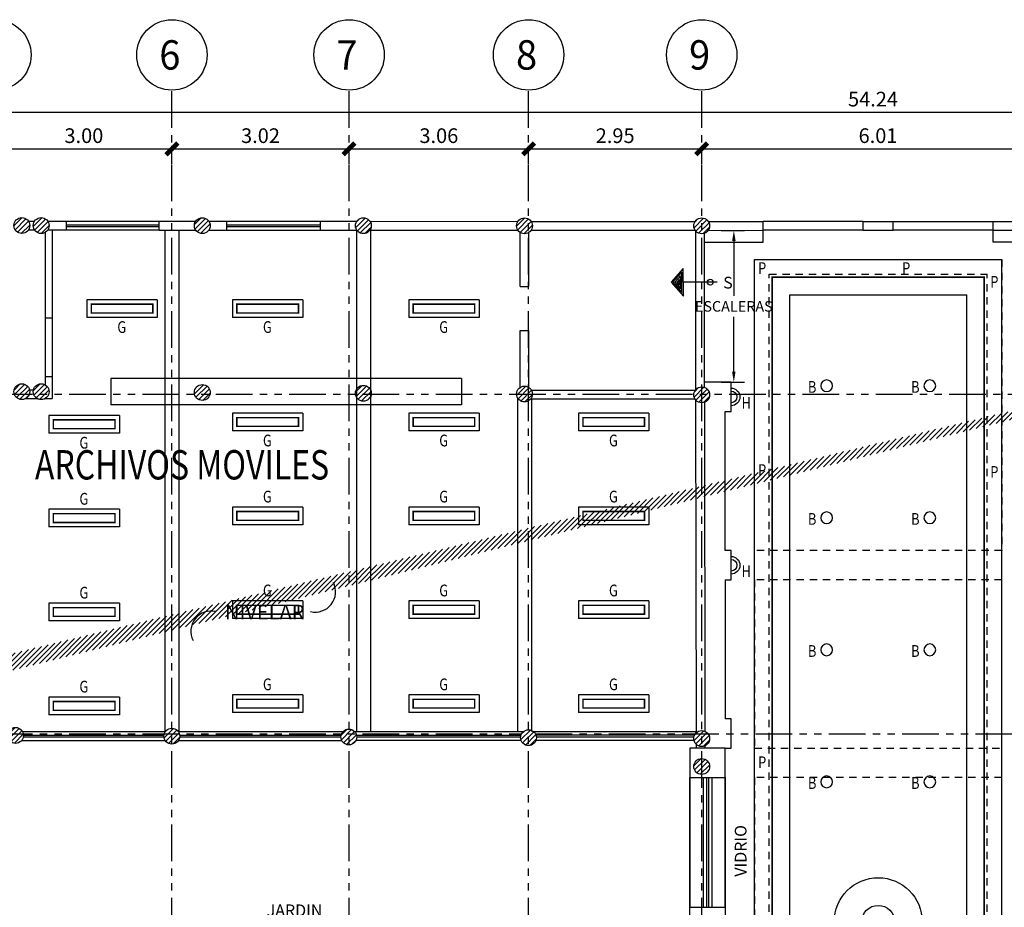
# Model space of a CAD drawing. Extents: x 90 to 208, y 0 to 90.
# Drawn here: x 120 to 137, y 53 to 69 of the extents above; entities that cross this region are included whole.
import ezdxf
from ezdxf.enums import TextEntityAlignment as Align

# ---------------------------------------------------------------- set-up
doc = ezdxf.new("R2010")
doc.units = 0
doc.header["$MEASUREMENT"] = 0
for name, pattern in [('HIDDEN', [0.375, 0.25, -0.125]), ('HIDDEN2', [0.1875, 0.125, -0.0625]), ('PHANTOM2', [1.25, 0.625, -0.125, 0.125, -0.125, 0.125, -0.125])]:
    doc.linetypes.add(name, pattern=pattern)
doc.layers.get('0').update_dxf_attribs({"linetype": 'CONTINUOUS'})
for name, color, linetype in [('ACO', 5, 'CONTINUOUS'), ('AFLST', 2, 'CONTINUOUS'), ('AGR', 4, 'PHANTOM2'), ('AWAHE', 4, 'CONTINUOUS'), ('awamw', 4, 'CONTINUOUS'), ('ICL', 3, 'CONTINUOUS'), ('iclrc', 7, 'CONTINUOUS'), ('ICLRCNO', 2, 'CONTINUOUS'), ('ICLSU', 7, 'CONTINUOUS'), ('IFL', 8, 'HIDDEN2'), ('IPXSC', 8, 'CONTINUOUS'), ('IWA', 3, 'CONTINUOUS'), ('IWAHE', 2, 'CONTINUOUS'), ('iwamw', 2, 'CONTINUOUS'), ('X-AWA', 1, 'CONTINUOUS')]:
    doc.layers.add(name, color=color, linetype=linetype)
doc.styles.add('ARQ', font='SIMPLEX.shx')
doc.styles.add('BANK', font='bgothl.ttf')
doc.styles.add('IT-PS1$0$TEGSA', font='SIMPLEX')
doc.styles.add('ROMAND', font='romand.shx')
doc.styles.add('ROMANS', font='romans', dxfattribs={"width": 0.8, "height": 1})
doc.styles.add('SIMPLEX', font='SimpleX')
doc.styles.add('TEXT10', font='fed-s', dxfattribs={"width": 0.8, "height": 9.984})
doc.dimstyles.new('COL-GRID', dxfattribs={"dimtxt": 0.25, "dimasz": 0.2, "dimexe": 0.05, "dimexo": 0.15, "dimgap": 0.1, "dimtad": 1, "dimrnd": 0.0001, "dimzin": 0, "dimdsep": 46, "dimtxsty": 'ROMAND', "dimblk": 'ARCHTICK', "dimcen": 0.08, "dimdle": 0.1, "dimclrd": 7, "dimclre": 7, "dimclrt": 2, "dimaunit": 1, "dimadec": 0, "dimazin": 0, "dimtfac": 4.918033, "dimtix": 1, "dimtmove": 2, "dimatfit": 3, "dimldrblk": 'OBLIQUE', "dimfxl": 0, "dimtolj": 1, "dimtzin": 0, "dimarcsym": 0})
doc.dimstyles.get("Standard").update_dxf_attribs({"dimtxt": 0.18, "dimasz": 0.18, "dimexe": 0.18, "dimexo": 0.0625, "dimgap": 0.09, "dimtad": 0, "dimtih": 1, "dimtoh": 1, "dimdec": 4, "dimzin": 0, "dimdsep": 46, "dimtxsty": 'Standard', "dimcen": 0.09, "dimadec": 0, "dimazin": 0, "dimtfac": 1, "dimtdec": 4, "dimtofl": 0, "dimtmove": 0, "dimatfit": 3, "dimfxl": 0, "dimtolj": 1, "dimtzin": 0, "dimarcsym": 0})

# ---------------------------------------------------------------- blocks, each defined once
blk = doc.blocks.new('_ARCHTICK')
at = {"color": 1, "linetype": 'ByBlock', "const_width": 0.4}
blk.add_lwpolyline([(-0.5, -0.5), (0.5, 0.5)], dxfattribs=at)
blk = doc.blocks.new('*D11')
at = {"layer": 'AGR', "color": 7, "linetype": 'Continuous', "lineweight": -2}
for p, q in [((107.588, 67.031), (162.028, 67.031)), ((107.688, 66.775), (107.688, 67.081)), ((161.928, 66.775), (161.928, 67.081))]:
    blk.add_line(p, q, dxfattribs=at)
at = {"layer": 'AGR', "color": 7, "linetype": 'Continuous', "lineweight": -2, "xscale": 0.2, "yscale": 0.2, "zscale": 0.2, "rotation": 180}
blk.add_blockref('_ARCHTICK', (107.688, 67.031), dxfattribs=at)
at = {"layer": 'AGR', "color": 7, "linetype": 'Continuous', "lineweight": -2, "xscale": 0.2, "yscale": 0.2, "zscale": 0.2}
blk.add_blockref('_ARCHTICK', (161.928, 67.031), dxfattribs=at)
at = {"layer": 'AGR', "color": 2, "linetype": 'Continuous', "insert": (134.808, 67.256), "char_height": 0.25, "attachment_point": 5, "style": 'ROMAND'}
blk.add_mtext('\\A1;54.24', dxfattribs=at)
blk = doc.blocks.new('_OBLIQUE')
at = {"color": 0, "linetype": 'ByBlock'}
blk.add_line((-0.5, -0.5), (0.5, 0.5), dxfattribs=at)
blk = doc.blocks.new('*D13')
at = {"layer": 'AGR', "color": 7, "linetype": 'Continuous', "lineweight": -2}
for p, q in [((131.888, 66.152), (131.888, 66.458)), ((137.898, 66.152), (137.898, 66.458)), ((131.788, 66.408), (137.998, 66.408))]:
    blk.add_line(p, q, dxfattribs=at)
at = {"layer": 'AGR', "color": 7, "linetype": 'Continuous', "lineweight": -2, "xscale": 0.2, "yscale": 0.2, "zscale": 0.2, "rotation": 180}
blk.add_blockref('_ARCHTICK', (131.888, 66.408), dxfattribs=at)
at = {"layer": 'AGR', "color": 7, "linetype": 'Continuous', "lineweight": -2, "xscale": 0.2, "yscale": 0.2, "zscale": 0.2}
blk.add_blockref('_ARCHTICK', (137.898, 66.408), dxfattribs=at)
at = {"layer": 'AGR', "color": 2, "linetype": 'Continuous', "insert": (134.893, 66.633), "char_height": 0.25, "attachment_point": 5, "style": 'ROMAND'}
blk.add_mtext('\\A1;6.01', dxfattribs=at)
blk = doc.blocks.new('*D20')
at = {"layer": 'AGR', "color": 7, "linetype": 'Continuous', "lineweight": -2}
for p, q in [((122.858, 66.152), (122.858, 66.458)), ((125.878, 66.152), (125.878, 66.458)), ((122.758, 66.408), (125.978, 66.408))]:
    blk.add_line(p, q, dxfattribs=at)
at = {"layer": 'AGR', "color": 7, "linetype": 'Continuous', "lineweight": -2, "xscale": 0.2, "yscale": 0.2, "zscale": 0.2, "rotation": 180}
blk.add_blockref('_ARCHTICK', (122.858, 66.408), dxfattribs=at)
at = {"layer": 'AGR', "color": 7, "linetype": 'Continuous', "lineweight": -2, "xscale": 0.2, "yscale": 0.2, "zscale": 0.2}
blk.add_blockref('_ARCHTICK', (125.878, 66.408), dxfattribs=at)
at = {"layer": 'AGR', "color": 2, "linetype": 'Continuous', "insert": (124.368, 66.633), "char_height": 0.25, "attachment_point": 5, "style": 'ROMAND'}
blk.add_mtext('\\A1;3.02', dxfattribs=at)
blk = doc.blocks.new('*D24')
at = {"layer": 'AGR', "color": 7, "linetype": 'Continuous', "lineweight": -2}
for p, q in [((119.858, 66.152), (119.858, 66.458)), ((122.858, 66.152), (122.858, 66.458)), ((119.758, 66.408), (122.958, 66.408))]:
    blk.add_line(p, q, dxfattribs=at)
at = {"layer": 'AGR', "color": 7, "linetype": 'Continuous', "lineweight": -2, "xscale": 0.2, "yscale": 0.2, "zscale": 0.2, "rotation": 180}
blk.add_blockref('_ARCHTICK', (119.858, 66.408), dxfattribs=at)
at = {"layer": 'AGR', "color": 7, "linetype": 'Continuous', "lineweight": -2, "xscale": 0.2, "yscale": 0.2, "zscale": 0.2}
blk.add_blockref('_ARCHTICK', (122.858, 66.408), dxfattribs=at)
at = {"layer": 'AGR', "color": 2, "linetype": 'Continuous', "insert": (121.358, 66.633), "char_height": 0.25, "attachment_point": 5, "style": 'ROMAND'}
blk.add_mtext('\\A1;3.00', dxfattribs=at)
blk = doc.blocks.new('*D25')
at = {"layer": 'AGR', "color": 7, "linetype": 'Continuous', "lineweight": -2}
for p, q in [((128.938, 66.152), (128.938, 66.458)), ((131.888, 66.152), (131.888, 66.458)), ((128.838, 66.408), (131.988, 66.408))]:
    blk.add_line(p, q, dxfattribs=at)
at = {"layer": 'AGR', "color": 7, "linetype": 'Continuous', "lineweight": -2, "xscale": 0.2, "yscale": 0.2, "zscale": 0.2, "rotation": 180}
blk.add_blockref('_ARCHTICK', (128.938, 66.408), dxfattribs=at)
at = {"layer": 'AGR', "color": 7, "linetype": 'Continuous', "lineweight": -2, "xscale": 0.2, "yscale": 0.2, "zscale": 0.2}
blk.add_blockref('_ARCHTICK', (131.888, 66.408), dxfattribs=at)
at = {"layer": 'AGR', "color": 2, "linetype": 'Continuous', "insert": (130.413, 66.633), "char_height": 0.25, "attachment_point": 5, "style": 'ROMAND'}
blk.add_mtext('\\A1;2.95', dxfattribs=at)
blk = doc.blocks.new('*D26')
at = {"layer": 'AGR', "color": 7, "linetype": 'Continuous', "lineweight": -2}
for p, q in [((125.878, 66.152), (125.878, 66.458)), ((128.938, 66.152), (128.938, 66.458)), ((125.778, 66.408), (129.038, 66.408))]:
    blk.add_line(p, q, dxfattribs=at)
at = {"layer": 'AGR', "color": 7, "linetype": 'Continuous', "lineweight": -2, "xscale": 0.2, "yscale": 0.2, "zscale": 0.2, "rotation": 180}
blk.add_blockref('_ARCHTICK', (125.878, 66.408), dxfattribs=at)
at = {"layer": 'AGR', "color": 7, "linetype": 'Continuous', "lineweight": -2, "xscale": 0.2, "yscale": 0.2, "zscale": 0.2}
blk.add_blockref('_ARCHTICK', (128.938, 66.408), dxfattribs=at)
at = {"layer": 'AGR', "color": 2, "linetype": 'Continuous', "insert": (127.408, 66.633), "char_height": 0.25, "attachment_point": 5, "style": 'ROMAND'}
blk.add_mtext('\\A1;3.06', dxfattribs=at)
blk = doc.blocks.new('*D34')
at = {"layer": 'AFLST', "color": 0, "lineweight": -2}
for p, q in [((132.219, 65.017), (132.616, 65.017)), ((132.436, 64.837), (132.436, 63.904)), ((132.435, 62.611), (132.435, 63.544)), ((132.218, 62.431), (132.615, 62.431))]:
    blk.add_line(p, q, dxfattribs=at)
at = {"layer": 'AFLST', "color": 0}
for points in [[(132.406, 64.837), (132.466, 64.837), (132.436, 65.017)], [(132.405, 62.611), (132.465, 62.611), (132.435, 62.431)]]:
    blk.add_solid(points, dxfattribs=at)
at = {"layer": 'AFLST', "color": 0, "insert": (132.435, 63.724), "char_height": 0.18, "attachment_point": 5, "style": 'SIMPLEX'}
blk.add_mtext('\\A1;ESCALERAS', dxfattribs=at)
blk = doc.blocks.new('IT-PS1$0$SUBEBAJA')
for p, q in [((0, 0.668), (-0.237, 0.458)), ((0, 0.636), (-0.174, 0.482)), ((0, 0.604), (-0.111, 0.506)), ((-0.111, 0.506), (0.111, 0.506)), ((0, 0.572), (-0.047, 0.53)), ((-0.047, 0.53), (0.047, 0.53)), ((0.237, 0.458), (0, 0.668)), ((0.174, 0.482), (0, 0.636)), ((0.111, 0.506), (0, 0.604)), ((0.047, 0.53), (0, 0.572)), ((-0.237, 0.458), (0.237, 0.458)), ((-0.174, 0.482), (0.174, 0.482)), ((0, -0.118), (0, 0.458))]:
    blk.add_line(p, q)
blk.add_circle((0, 0), 0.05)
at = {"color": 0, "style": 'IT-PS1$0$TEGSA', "oblique": 10}
blk.add_attdef('SUBEBAJA', text='', height=0.2, dxfattribs=at).set_placement((0, -0.382), align=Align.CENTER)
blk = doc.blocks.new('N-Ejes-sub')
at = {"linetype": 'Continuous'}
blk.add_circle((-0.018, 0), 0.6, dxfattribs=at)
at = {"style": 'ARQ', "width": 0.95}
for height, p in [(0.5, (-0.154, 0)), (0.25, (0.244, -0.13))]:
    blk.add_attdef('N°-E', text='', height=height, dxfattribs=at).set_placement(p, align=Align.MIDDLE_CENTER)
blk = doc.blocks.new('LT-sconce ITAM')
blk.add_line((-0.15, 0), (0.15, 0))
for radius in [0.15, 0.1]:
    blk.add_arc((0, 0), radius, 0, 180)
at = {"color": 9, "style": 'TEXT10', "width": 0.8}
blk.add_attdef('L-ID', text='', height=0.2, dxfattribs=at).set_placement((0.034, 0.33), align=Align.MIDDLE)
blk = doc.blocks.new('LT-J chandelier')
at = {"layer": 'iclrc'}
for radius in [0.75, 0.28, 0.0802]:
    blk.add_circle((0, 0), radius, dxfattribs=at)
at = {"color": 9, "style": 'TEXT10', "width": 0.8}
blk.add_attdef('L-ID', text='', height=0.2, dxfattribs=at).set_placement((0.059, -0.456), align=Align.MIDDLE)
blk = doc.blocks.new('LT-300x1220')
for p, q in [((0, 0.3), (1.2, 0.3)), ((0, 0), (0, 0.3)), ((1.2, 0), (1.2, 0.3)), ((0, 0), (1.2, 0))]:
    blk.add_line(p, q)
at = {"const_width": 0.025}
blk.add_lwpolyline([(1.125, 0.075), (0.075, 0.075), (0.075, 0.225), (1.125, 0.225)], close=True, dxfattribs=at)
at = {"color": 9, "style": 'TEXT10', "width": 0.8}
blk.add_attdef('L-ID', text='', height=0.2, dxfattribs=at).set_placement((0.536, -0.161), align=Align.MIDDLE)
blk = doc.blocks.new('LT-200down')
blk.add_circle((0, 0), 0.1)
at = {"color": 9, "style": 'TEXT10', "width": 0.8}
blk.add_attdef('L-ID', text='', height=0.2, dxfattribs=at).set_placement((0.021, -0.257), align=Align.MIDDLE)

msp = doc.modelspace()

# ---------------------------------------------------------------- hatches: boundary and pattern name
at = {"layer": 'ACO'}
h = msp.add_hatch(dxfattribs=at)
h.set_pattern_fill('_U', scale=0.06, angle=45, style=0, pattern_type=0)
h.set_pattern_definition([(45, (0, 0), (-0.042426407, 0.042426407), [])])
edge = h.paths.add_edge_path()
edge.add_arc((105.02132, 56.3115), 0.135, 0, 360)
edge = h.paths.add_edge_path()
edge.add_arc((99.04448, 56.31403), 0.135, 0, 360)
edge = h.paths.add_edge_path()
edge.add_arc((101.98529, 56.31643), 0.135, 0, 360)
edge = h.paths.add_edge_path()
edge.add_arc((99.04448, 62.23488), 0.135, 0, 360)
edge = h.paths.add_edge_path()
edge.add_arc((105.02132, 62.23234), 0.135, 0, 360)
edge = h.paths.add_edge_path()
edge.add_arc((101.98529, 62.23363), 0.135, 0, 360)
edge = h.paths.add_edge_path()
edge.add_arc((108.05735, 56.30657), 0.135, 0, 360)
edge = h.paths.add_edge_path(flags=17)
edge.add_arc((111.03756, 56.30895), 0.135, 0, 360)
h.paths.add_polyline_path([(114.02045, 56.09225), (114.45044, 56.09436), (114.44716, 56.76435), (114.01717, 56.76225)], flags=17)
h.paths.add_polyline_path([(116.71094, 56.12138), (117.14093, 56.12348), (117.13765, 56.79347), (116.70766, 56.79137)], flags=17)
edge = h.paths.add_edge_path(flags=17)
edge.add_arc((120.1924, 56.41251), 0.135, 0, 360)
edge = h.paths.add_edge_path(flags=17)
edge.add_arc((119.8624, 56.41408), 0.135, 0, 360)
edge = h.paths.add_edge_path(flags=17)
edge.add_arc((122.85793, 56.39938), 0.135, 0, 360)
edge = h.paths.add_edge_path(flags=17)
edge.add_arc((131.88807, 55.8838), 0.135, 0, 360)
edge = h.paths.add_edge_path(flags=17)
edge.add_arc((131.88807, 56.35871), 0.135, 0, 360)
edge = h.paths.add_edge_path(flags=17)
edge.add_arc((128.9354, 56.37314), 0.135, 0, 360)
edge = h.paths.add_edge_path(flags=17)
edge.add_arc((125.87313, 56.38626), 0.135, 0, 360)
edge = h.paths.add_edge_path(flags=17)
edge.add_arc((137.89807, 55.8838), 0.135, 0, 360)
edge = h.paths.add_edge_path()
edge.add_arc((149.84447, 65.05902), 0.15, 0, 360)
edge = h.paths.add_edge_path()
edge.add_arc((149.36854, 65.05419), 0.2, 0, 360)
edge = h.paths.add_edge_path()
edge.add_arc((146.59797, 65.02609), 0.2, 0, 360)
edge = h.paths.add_edge_path()
edge.add_arc((143.8274, 64.99799), 0.2, 0, 360)
edge = h.paths.add_edge_path()
edge.add_arc((158.95, 62.0096), 0.15, 0, 360)
edge = h.paths.add_edge_path()
edge.add_arc((155.94265, 62.00259), 0.16, 0, 360)
edge = h.paths.add_edge_path()
edge.add_arc((152.90349, 62.04384), 0.15, 0, 360)
edge = h.paths.add_edge_path()
edge.add_arc((149.87463, 62.08494), 0.15, 0, 360)
edge = h.paths.add_edge_path(flags=17)
edge.add_arc((149.39856, 62.09434), 0.2, 0, 360)
edge = h.paths.add_edge_path(flags=17)
edge.add_arc((146.62799, 62.06624), 0.2, 0, 360)
edge = h.paths.add_edge_path(flags=17)
edge.add_arc((143.85742, 62.03814), 0.2, 0, 360)
edge = h.paths.add_edge_path(flags=17)
edge.add_arc((140.83102, 62.05385), 0.2, 0, 360)
edge = h.paths.add_edge_path()
edge.add_arc((131.88807, 65.09601), 0.135, 0, 360)
edge = h.paths.add_edge_path()
edge.add_arc((126.12193, 65.09845), 0.135, 0, 360)
edge = h.paths.add_edge_path()
edge.add_arc((128.86815, 65.09729), 0.135, 0, 360)
edge = h.paths.add_edge_path(flags=17)
edge.add_arc((131.88807, 62.21561), 0.135, 0, 360)
edge = h.paths.add_edge_path(flags=17)
edge.add_arc((128.86815, 62.23004), 0.135, 0, 360)
edge = h.paths.add_edge_path(flags=17)
edge.add_arc((126.12193, 62.24316), 0.135, 0, 360)
edge = h.paths.add_edge_path()
edge.add_arc((123.3757, 65.09962), 0.135, 0, 360)
edge = h.paths.add_edge_path()
edge.add_arc((120.62948, 65.10078), 0.135, 0, 360)
edge = h.paths.add_edge_path()
edge.add_arc((120.29948, 65.10092), 0.135, 0, 360)
edge = h.paths.add_edge_path()
edge.add_arc((116.99019, 65.10232), 0.135, 0, 360)
edge = h.paths.add_edge_path(flags=17)
edge.add_arc((123.3757, 62.25629), 0.135, 0, 360)
edge = h.paths.add_edge_path(flags=17)
edge.add_arc((120.62948, 62.26941), 0.135, 0, 360)
edge = h.paths.add_edge_path(flags=17)
edge.add_arc((120.29948, 62.27099), 0.135, 0, 360)
edge = h.paths.add_edge_path(flags=17)
edge.add_arc((116.98925, 62.24878), 0.135, 0, 360)
edge = h.paths.add_edge_path(flags=17)
edge.add_arc((113.97403, 62.22855), 0.135, 0, 360)
edge = h.paths.add_edge_path()
edge.add_arc((108.05735, 62.23106), 0.135, 0, 360)
edge = h.paths.add_edge_path(flags=17)
edge.add_arc((111.03756, 62.22979), 0.135, 0, 360)
h.paths.add_polyline_path([(114.17356, 55.13044), (114.1773, 55.56042), (113.74732, 55.56416), (113.74358, 55.13418)])
h.paths.add_polyline_path([(116.81558, 55.53748), (117.24557, 55.53374), (117.24183, 55.10376), (116.81184, 55.1075)])
h.paths.add_polyline_path([(116.81558, 55.53748), (117.24557, 55.53374), (117.24183, 55.10376), (116.81184, 55.1075)], flags=16)
edge = h.paths.add_edge_path()
edge.add_line((110.89354, 55.20537), (110.8937, 55.56537))
edge.add_line((110.89348, 55.20537), (110.56848, 55.20551))
edge.add_line((110.56848, 55.20551), (110.56864, 55.56551))
edge.add_line((110.56864, 55.56551), (110.89364, 55.56537))
edge.add_line((149.53605, 64.94492), (149.74467, 64.94703))

# ---------------------------------------------------------------- linework, layer by layer
for centre in [(120.29948, 65.10092), (120.62948, 65.10078), (123.3757, 65.09962), (126.12193, 65.09845), (128.86815, 65.09729), (131.88807, 65.09601), (120.29948, 62.27099), (120.62948, 62.26941), (123.3757, 62.25629), (126.12193, 62.24316), (128.86815, 62.23004), (131.88807, 62.21561), (120.1924, 56.41251), (122.85793, 56.39938), (125.87313, 56.38626), (128.9354, 56.37314), (131.88807, 56.35871), (131.88807, 55.8838)]:
    msp.add_circle(centre, 0.135, dxfattribs=at)
at = {"layer": 'AGR'}
for p, q in [((122.85807, 24.26806), (122.85807, 67.40934)), ((125.87807, 24.26806), (125.87807, 67.40934)), ((128.93807, 24.26806), (128.93807, 67.40934)), ((131.88807, 24.26806), (131.88807, 67.40934)), ((96.10772, 62.22806), (165.18056, 62.22806)), ((96.10772, 56.43806), (128.81703, 56.43806)), ((129.05376, 56.43806), (165.18056, 56.43806))]:
    msp.add_line(p, q, dxfattribs=at)
at = {"layer": 'AWAHE'}
for p, q in [((134.63918, 65.17096), (132.93818, 65.17096)), ((135.15335, 65.17096), (136.85435, 65.17096)), ((134.63918, 65.02096), (132.93818, 65.02096)), ((136.85435, 65.02096), (135.15335, 65.02096))]:
    msp.add_line(p, q, dxfattribs=at)
at = {"layer": 'awamw'}
for p, q in [((121.06169, 65.1756), (122.64169, 65.1756)), ((121.06173, 65.1156), (122.64173, 65.1156)), ((123.79176, 65.17444), (125.39176, 65.17444)), ((123.79176, 65.11444), (125.39176, 65.11444)), ((121.06169, 65.0256), (122.64169, 65.0256)), ((121.06173, 65.0856), (122.64173, 65.0856)), ((123.79176, 65.08444), (125.39176, 65.08444)), ((123.79176, 65.02444), (125.39176, 65.02444)), ((120.31196, 56.47679), (122.74741, 56.47679)), ((120.32467, 56.38679), (122.72355, 56.38679)), ((120.32742, 56.41679), (122.72411, 56.41679)), ((122.96853, 56.47692), (125.77472, 56.47692)), ((122.99184, 56.41692), (125.7421, 56.41692)), ((122.99239, 56.38692), (125.73818, 56.38692)), ((125.97161, 56.47871), (128.85351, 56.47871)), ((126.00422, 56.41871), (128.80898, 56.41871)), ((126.00814, 56.38871), (128.80154, 56.38871)), ((129.01734, 56.48052), (131.7973, 56.48052)), ((129.06186, 56.42052), (131.76895, 56.42052)), ((129.06931, 56.39052), (131.75731, 56.39052)), ((120.29548, 56.32679), (122.74411, 56.32679)), ((122.97184, 56.32692), (125.75108, 56.32692)), ((125.99525, 56.32871), (128.80735, 56.32871)), ((129.06349, 56.33052), (131.75572, 56.33052))]:
    msp.add_line(p, q, dxfattribs=at)
at = {"layer": 'ICL', "color": 3}
for p, q in [((122.73807, 65.02467), (122.73807, 56.47692)), ((122.97807, 65.02467), (122.97807, 56.47692)), ((126.00193, 65.02351), (126.00193, 56.47871)), ((126.24193, 65.0234), (126.24193, 56.47871)), ((128.74815, 62.1538), (128.74815, 56.48052)), ((128.98815, 62.1538), (128.98815, 56.48052))]:
    msp.add_line(p, q, dxfattribs=at)
at = {"layer": 'ICL'}
for p, q in [((132.78847, 48.18083), (132.78847, 64.52096)), ((132.78847, 64.52096), (137.00406, 64.52096)), ((137.00406, 48.18083), (137.00406, 64.52096)), ((133.38847, 49.25984), (133.38847, 63.92096)), ((133.38847, 63.92096), (136.40406, 63.92096)), ((136.40406, 49.25984), (136.40406, 63.92096)), ((131.68457, 53.48685), (131.68446, 55.6938)), ((132.28862, 53.48685), (132.2885, 55.6938))]:
    msp.add_line(p, q, dxfattribs=at)
at = {"layer": 'iclrc', "linetype": 'HIDDEN', "const_width": 0.03}
msp.add_lwpolyline([(133.08847, 48.72034), (133.91202, 49.17683), (134.72232, 49.32861), (135.425, 49.29699), (136.24163, 49.07564), (136.70406, 48.72034), (136.70406, 64.22096), (133.08847, 64.22096), (133.08847, 48.72034)], close=True, dxfattribs=at)
at = {"layer": 'ICLRCNO', "color": 2}
for centre, start, end in [((125.30165, 58.86006), 256.606841, 27.03179), ((123.52756, 58.18628), 76.606841, 207.03179)]:
    msp.add_arc(centre, 0.34631, start, end, dxfattribs=at)
at = {"layer": 'ICLSU', "color": 8, "linetype": 'HIDDEN2'}
for p, q in [((133.03847, 64.27096), (136.75406, 64.27096)), ((133.03847, 48.67939), (133.03847, 64.27096)), ((136.75406, 48.67939), (136.75406, 64.27096))]:
    msp.add_line(p, q, dxfattribs=at)
at = {"layer": 'IFL'}
for p, q in [((134.63918, 65.02096), (132.98818, 65.02096)), ((136.85435, 65.02096), (135.15335, 65.02096))]:
    msp.add_line(p, q, dxfattribs=at)
for points in [[(132.78847, 59.5625), (132.78847, 64.52096), (137.00406, 64.52096), (137.00406, 59.5625)], [(132.78847, 59.0625), (132.78847, 56.1938), (137.00406, 56.1938), (137.00406, 59.0625)], [(132.78847, 55.6938), (132.78847, 50.27989), (137.00406, 50.27989), (137.00406, 55.6938)]]:
    msp.add_lwpolyline(points, close=True, dxfattribs=at)
at = {"layer": 'IPXSC'}
for p, q in [((127.79327, 62.49421), (121.8201, 62.49441)), ((121.8201, 62.49421), (121.8201, 62.04421)), ((127.79327, 62.49421), (127.79327, 62.04421)), ((127.79327, 62.04421), (121.8201, 62.04441))]:
    msp.add_line(p, q, dxfattribs=at)
at = {"layer": 'IWA'}
for p, q in [((120.7001, 64.98573), (120.7001, 63.52756)), ((120.8201, 65.02597), (120.8201, 63.52756)), ((120.7001, 63.52756), (120.8201, 63.52756)), ((120.7001, 62.52756), (120.8201, 62.52756)), ((120.7001, 62.52756), (120.7001, 62.38446)), ((120.8201, 62.52756), (120.8201, 62.1538)), ((120.69919, 62.1538), (120.8201, 62.1538)), ((132.28843, 59.5625), (132.28843, 61.9312)), ((132.38843, 59.5625), (132.28843, 59.5625)), ((132.38843, 59.0625), (132.38843, 59.5625)), ((132.28843, 59.0625), (132.38843, 59.0625)), ((132.28843, 59.0625), (132.28843, 56.6938)), ((132.38843, 56.6938), (132.28843, 56.6938)), ((132.38843, 56.1938), (132.38843, 56.6938)), ((132.28851, 56.1938), (132.38843, 56.1938))]:
    msp.add_line(p, q, dxfattribs=at)
msp.add_lwpolyline([(132.28843, 61.9312), (132.38843, 61.9312), (132.38843, 62.4312), (131.93818, 62.4312)], dxfattribs=at)
for points in [[(131.68446, 56.1938), (131.68446, 55.6938), (132.28851, 55.6938), (132.28851, 56.1938)], [(131.68457, 52.98685), (131.68457, 53.48685), (132.28862, 53.48685), (132.28862, 52.98685)]]:
    msp.add_lwpolyline(points, close=True, dxfattribs=at)
at = {"layer": 'IWAHE'}
for p, q in [((120.7001, 63.52756), (120.7001, 62.52756)), ((120.8201, 63.52756), (120.8201, 62.52756))]:
    msp.add_line(p, q, dxfattribs=at)
at = {"layer": 'iwamw', "color": 8}
for p, q in [((131.68446, 55.6938), (131.68457, 53.48685)), ((131.91147, 55.6938), (131.91132, 53.48685)), ((132.06147, 55.6938), (132.06132, 53.48685)), ((132.28851, 55.6938), (132.28862, 53.48685))]:
    msp.add_line(p, q, dxfattribs=at)
at = {"layer": 'iwamw', "color": 4}
for p, q in [((131.97147, 55.6938), (131.97132, 53.48685)), ((132.00147, 55.6938), (132.00132, 53.48685))]:
    msp.add_line(p, q, dxfattribs=at)
at = {"layer": 'iwamw'}
for points in [[(131.93818, 64.81954), (132.93818, 64.81954), (132.93818, 65.01935)], [(137.85435, 64.81954), (136.85435, 64.81954), (136.85435, 65.01935)]]:
    msp.add_lwpolyline(points, dxfattribs=at)
at = {"layer": 'X-AWA'}
for p, q in [((120.41176, 65.17587), (120.51726, 65.17583)), ((120.74176, 65.17573), (121.06176, 65.1756)), ((121.06169, 65.0256), (121.06176, 65.1756)), ((122.64169, 65.02493), (122.64176, 65.17493)), ((122.64176, 65.17467), (123.26348, 65.17467)), ((123.48798, 65.17457), (123.79176, 65.17444)), ((123.79169, 65.02444), (123.79176, 65.17444)), ((125.39169, 65.02376), (125.39176, 65.17376)), ((125.39176, 65.17376), (126.00971, 65.1735)), ((126.23421, 65.17341), (128.75594, 65.17234)), ((128.98044, 65.17224), (131.77586, 65.17106)), ((132.00029, 65.17096), (132.93818, 65.16935)), ((132.93818, 65.01935), (132.93818, 65.16935)), ((134.63918, 65.02096), (134.63918, 65.17096)), ((134.63918, 65.17096), (135.15335, 65.17096)), ((135.15335, 65.02096), (135.15335, 65.17096)), ((136.85435, 65.02096), (136.85435, 65.17096)), ((136.85435, 65.17096), (140.73371, 65.17096)), ((120.4117, 65.02587), (120.5172, 65.02583)), ((120.74169, 65.02573), (121.06169, 65.0256)), ((122.64176, 65.02467), (123.26348, 65.02467)), ((123.48792, 65.02457), (123.79169, 65.02444)), ((125.39169, 65.02376), (126.00965, 65.0235)), ((126.23415, 65.02341), (128.75587, 65.02234)), ((128.79393, 64.06232), (128.79432, 64.98427)), ((128.94393, 64.06226), (128.94432, 64.98583)), ((128.98037, 65.02224), (131.77579, 65.02106)), ((131.78818, 62.30671), (131.78818, 65.01017)), ((131.93818, 62.34097), (131.93818, 64.96912)), ((132.00029, 65.02096), (132.93818, 65.01935)), ((134.63918, 65.02096), (135.15335, 65.02096)), ((136.85435, 65.02096), (137.89807, 65.02096)), ((128.79393, 64.06232), (128.94393, 64.06226)), ((128.7932, 62.34232), (128.79361, 63.31232)), ((128.79361, 63.31232), (128.94361, 63.31226)), ((128.9432, 62.34226), (128.94361, 63.31226)), ((120.43043, 62.3038), (120.49893, 62.3038)), ((131.77618, 62.29115), (128.98073, 62.29115)), ((120.35581, 62.1538), (120.55977, 62.1538)), ((131.77618, 62.14115), (128.98073, 62.14115)), ((131.79725, 56.45858), (131.78852, 62.12443)), ((131.94721, 56.48006), (131.93857, 62.09041)), ((131.79765, 56.1938), (131.79755, 56.25855)), ((131.79765, 56.1938), (131.79755, 56.25855)), ((131.94765, 56.1938), (131.94759, 56.23753)), ((131.94765, 56.1938), (131.94759, 56.23753))]:
    msp.add_line(p, q, dxfattribs=at)

# ---------------------------------------------------------------- block references
at = {"layer": 'AFLST'}
ref = msp.add_blockref('IT-PS1$0$SUBEBAJA', (132.03338, 64.13612), dxfattribs=dict(at, rotation=90.14576668105335))
ref.add_attrib('SUBEBAJA', 'S', dxfattribs={"layer": '0', "color": 0, "height": 0.2, "rotation": 0.088271, "style": 'IT-PS1$0$TEGSA', "oblique": 10}).set_placement((132.33595, 64.02811), align=Align.CENTER)
at = {"layer": 'AGR'}
ref = msp.add_blockref('N-Ejes-sub', (119.87592, 68.00934), dxfattribs=at)
ref.add_attrib('N°-E', '5', dxfattribs={"layer": '0', "height": 0.5, "style": 'ARQ', "width": 0.95}).set_placement((119.82284, 68.00934), align=Align.MIDDLE_CENTER)
ref = msp.add_blockref('N-Ejes-sub', (122.87592, 68.00934), dxfattribs=at)
ref.add_attrib('N°-E', '6', dxfattribs={"layer": '0', "height": 0.5, "style": 'ARQ', "width": 0.95}).set_placement((122.82284, 68.00934), align=Align.MIDDLE_CENTER)
ref = msp.add_blockref('N-Ejes-sub', (125.89592, 68.00934), dxfattribs=at)
ref.add_attrib('N°-E', '7', dxfattribs={"layer": '0', "height": 0.5, "style": 'ARQ', "width": 0.95}).set_placement((125.84284, 68.00934), align=Align.MIDDLE_CENTER)
ref = msp.add_blockref('N-Ejes-sub', (128.95592, 68.00934), dxfattribs=at)
ref.add_attrib('N°-E', '8', dxfattribs={"layer": '0', "height": 0.5, "style": 'ARQ', "width": 0.95}).set_placement((128.90284, 68.00934), align=Align.MIDDLE_CENTER)
ref = msp.add_blockref('N-Ejes-sub', (131.90592, 68.00934), dxfattribs=at)
ref.add_attrib('N°-E', '9', dxfattribs={"layer": '0', "height": 0.5, "style": 'ARQ', "width": 0.95}).set_placement((131.85284, 68.00934), align=Align.MIDDLE_CENTER)
at = {"layer": 'iclrc'}
ref = msp.add_blockref('LT-300x1220', (122.60895, 63.8366), dxfattribs=dict(at, rotation=180))
ref.add_attrib('L-ID', 'G', dxfattribs={"layer": '0', "color": 9, "height": 0.2, "style": 'TEXT10', "width": 0.8}).set_placement((122.00392, 63.34535), align=Align.MIDDLE)
ref = msp.add_blockref('LT-300x1220', (125.09, 63.8366), dxfattribs=dict(at, rotation=180))
ref.add_attrib('L-ID', 'G', dxfattribs={"layer": '0', "color": 9, "height": 0.2, "style": 'TEXT10', "width": 0.8}).set_placement((124.48497, 63.34535), align=Align.MIDDLE)
ref = msp.add_blockref('LT-300x1220', (128.09504, 63.8366), dxfattribs=dict(at, rotation=180))
ref.add_attrib('L-ID', 'G', dxfattribs={"layer": '0', "color": 9, "height": 0.2, "style": 'TEXT10', "width": 0.8}).set_placement((127.49001, 63.34535), align=Align.MIDDLE)
ref = msp.add_blockref('LT-200down', (134.01737, 62.37112), dxfattribs=dict(at, xscale=-1))
ref.add_attrib('L-ID', 'B', dxfattribs={"layer": '0', "color": 9, "height": 0.2, "style": 'TEXT10', "width": 0.8}).set_placement((133.77084, 62.32526), align=Align.MIDDLE)
ref = msp.add_blockref('LT-200down', (135.77627, 62.37112), dxfattribs=dict(at, xscale=-1))
ref.add_attrib('L-ID', 'B', dxfattribs={"layer": '0', "color": 9, "height": 0.2, "style": 'TEXT10', "width": 0.8}).set_placement((135.52974, 62.32526), align=Align.MIDDLE)
ref = msp.add_blockref('LT-sconce ITAM', (132.38843, 62.1812), dxfattribs=dict(at, xscale=-1, rotation=270))
ref.add_attrib('L-ID', 'H', dxfattribs={"layer": '0', "color": 9, "height": 0.2, "style": 'TEXT10', "width": 0.8}).set_placement((132.6482, 62.05218), align=Align.MIDDLE)
ref = msp.add_blockref('LT-300x1220', (121.96274, 61.86529), dxfattribs=dict(at, rotation=180))
ref.add_attrib('L-ID', 'G', dxfattribs={"layer": '0', "color": 9, "height": 0.2, "style": 'TEXT10', "width": 0.8}).set_placement((121.35771, 61.37404), align=Align.MIDDLE)
ref = msp.add_blockref('LT-300x1220', (125.09, 61.90338), dxfattribs=dict(at, rotation=180))
ref.add_attrib('L-ID', 'G', dxfattribs={"layer": '0', "color": 9, "height": 0.2, "style": 'TEXT10', "width": 0.8}).set_placement((124.48497, 61.41213), align=Align.MIDDLE)
ref = msp.add_blockref('LT-300x1220', (128.09504, 61.90338), dxfattribs=dict(at, rotation=180))
ref.add_attrib('L-ID', 'G', dxfattribs={"layer": '0', "color": 9, "height": 0.2, "style": 'TEXT10', "width": 0.8}).set_placement((127.49001, 61.41213), align=Align.MIDDLE)
ref = msp.add_blockref('LT-300x1220', (130.98817, 61.90338), dxfattribs=dict(at, rotation=180))
ref.add_attrib('L-ID', 'G', dxfattribs={"layer": '0', "color": 9, "height": 0.2, "style": 'TEXT10', "width": 0.8}).set_placement((130.38313, 61.41213), align=Align.MIDDLE)
ref = msp.add_blockref('LT-300x1220', (125.09, 60.30338), dxfattribs=dict(at, rotation=180))
ref.add_attrib('L-ID', 'G', dxfattribs={"layer": '0', "color": 9, "height": 0.2, "style": 'TEXT10', "width": 0.8}).set_placement((124.48497, 60.4567), align=Align.MIDDLE)
ref = msp.add_blockref('LT-300x1220', (128.09504, 60.30338), dxfattribs=dict(at, rotation=180))
ref.add_attrib('L-ID', 'G', dxfattribs={"layer": '0', "color": 9, "height": 0.2, "style": 'TEXT10', "width": 0.8}).set_placement((127.49001, 60.4567), align=Align.MIDDLE)
ref = msp.add_blockref('LT-300x1220', (130.98817, 60.30338), dxfattribs=dict(at, rotation=180))
ref.add_attrib('L-ID', 'G', dxfattribs={"layer": '0', "color": 9, "height": 0.2, "style": 'TEXT10', "width": 0.8}).set_placement((130.38313, 60.4567), align=Align.MIDDLE)
ref = msp.add_blockref('LT-300x1220', (121.96274, 60.26529), dxfattribs=dict(at, rotation=180))
ref.add_attrib('L-ID', 'G', dxfattribs={"layer": '0', "color": 9, "height": 0.2, "style": 'TEXT10', "width": 0.8}).set_placement((121.35771, 60.41862), align=Align.MIDDLE)
ref = msp.add_blockref('LT-200down', (134.01737, 60.12112), dxfattribs=dict(at, xscale=-1))
ref.add_attrib('L-ID', 'B', dxfattribs={"layer": '0', "color": 9, "height": 0.2, "style": 'TEXT10', "width": 0.8}).set_placement((133.77084, 60.07526), align=Align.MIDDLE)
ref = msp.add_blockref('LT-200down', (135.77627, 60.12112), dxfattribs=dict(at, xscale=-1))
ref.add_attrib('L-ID', 'B', dxfattribs={"layer": '0', "color": 9, "height": 0.2, "style": 'TEXT10', "width": 0.8}).set_placement((135.52974, 60.07526), align=Align.MIDDLE)
ref = msp.add_blockref('LT-sconce ITAM', (132.38843, 59.3125), dxfattribs=dict(at, xscale=-1, rotation=270))
ref.add_attrib('L-ID', 'H', dxfattribs={"layer": '0', "color": 9, "height": 0.2, "style": 'TEXT10', "width": 0.8}).set_placement((132.6482, 59.18348), align=Align.MIDDLE)
ref = msp.add_blockref('LT-300x1220', (121.96274, 58.66529), dxfattribs=dict(at, rotation=180))
ref.add_attrib('L-ID', 'G', dxfattribs={"layer": '0', "color": 9, "height": 0.2, "style": 'TEXT10', "width": 0.8}).set_placement((121.35771, 58.81862), align=Align.MIDDLE)
ref = msp.add_blockref('LT-300x1220', (125.09, 58.70338), dxfattribs=dict(at, rotation=180))
ref.add_attrib('L-ID', 'G', dxfattribs={"layer": '0', "color": 9, "height": 0.2, "style": 'TEXT10', "width": 0.8}).set_placement((124.48497, 58.8567), align=Align.MIDDLE)
ref = msp.add_blockref('LT-300x1220', (128.09504, 58.70338), dxfattribs=dict(at, rotation=180))
ref.add_attrib('L-ID', 'G', dxfattribs={"layer": '0', "color": 9, "height": 0.2, "style": 'TEXT10', "width": 0.8}).set_placement((127.49001, 58.8567), align=Align.MIDDLE)
ref = msp.add_blockref('LT-300x1220', (130.98817, 58.70338), dxfattribs=dict(at, rotation=180))
ref.add_attrib('L-ID', 'G', dxfattribs={"layer": '0', "color": 9, "height": 0.2, "style": 'TEXT10', "width": 0.8}).set_placement((130.38313, 58.8567), align=Align.MIDDLE)
ref = msp.add_blockref('LT-200down', (134.01737, 57.87112), dxfattribs=dict(at, xscale=-1))
ref.add_attrib('L-ID', 'B', dxfattribs={"layer": '0', "color": 9, "height": 0.2, "style": 'TEXT10', "width": 0.8}).set_placement((133.77084, 57.82526), align=Align.MIDDLE)
ref = msp.add_blockref('LT-200down', (135.77627, 57.87112), dxfattribs=dict(at, xscale=-1))
ref.add_attrib('L-ID', 'B', dxfattribs={"layer": '0', "color": 9, "height": 0.2, "style": 'TEXT10', "width": 0.8}).set_placement((135.52974, 57.82526), align=Align.MIDDLE)
ref = msp.add_blockref('LT-300x1220', (121.96274, 57.06529), dxfattribs=dict(at, rotation=180))
ref.add_attrib('L-ID', 'G', dxfattribs={"layer": '0', "color": 9, "height": 0.2, "style": 'TEXT10', "width": 0.8}).set_placement((121.35771, 57.21862), align=Align.MIDDLE)
ref = msp.add_blockref('LT-300x1220', (125.09, 57.10338), dxfattribs=dict(at, rotation=180))
ref.add_attrib('L-ID', 'G', dxfattribs={"layer": '0', "color": 9, "height": 0.2, "style": 'TEXT10', "width": 0.8}).set_placement((124.48497, 57.2567), align=Align.MIDDLE)
ref = msp.add_blockref('LT-300x1220', (128.09504, 57.10338), dxfattribs=dict(at, rotation=180))
ref.add_attrib('L-ID', 'G', dxfattribs={"layer": '0', "color": 9, "height": 0.2, "style": 'TEXT10', "width": 0.8}).set_placement((127.49001, 57.2567), align=Align.MIDDLE)
ref = msp.add_blockref('LT-300x1220', (130.98817, 57.10338), dxfattribs=dict(at, rotation=180))
ref.add_attrib('L-ID', 'G', dxfattribs={"layer": '0', "color": 9, "height": 0.2, "style": 'TEXT10', "width": 0.8}).set_placement((130.38313, 57.2567), align=Align.MIDDLE)
ref = msp.add_blockref('LT-200down', (134.01737, 55.62112), dxfattribs=dict(at, xscale=-1))
ref.add_attrib('L-ID', 'B', dxfattribs={"layer": '0', "color": 9, "height": 0.2, "style": 'TEXT10', "width": 0.8}).set_placement((133.77084, 55.57526), align=Align.MIDDLE)
ref = msp.add_blockref('LT-200down', (135.77627, 55.62112), dxfattribs=dict(at, xscale=-1))
ref.add_attrib('L-ID', 'B', dxfattribs={"layer": '0', "color": 9, "height": 0.2, "style": 'TEXT10', "width": 0.8}).set_placement((135.52974, 55.57526), align=Align.MIDDLE)
msp.add_blockref('LT-J chandelier', (134.89637, 53.23685), dxfattribs=at).add_auto_attribs({'L-ID': 'J'})

# ---------------------------------------------------------------- texts
at = {"layer": 'iclrc', "style": 'TEXT10', "width": 0.8}
for p in [(132.91879, 64.34951), (135.37396, 64.34951), (136.87615, 64.11619), (132.91879, 60.90746), (136.87615, 60.87652), (132.91879, 55.92907)]:
    msp.add_attdef('P', text='?', height=0.2, dxfattribs=at).set_placement(p, align=Align.MIDDLE)
at = {"layer": 'ICLRCNO', "color": 3, "style": 'BANK', "width": 0.8}
msp.add_text('ARCHIVOS MOVILES', height=0.5, dxfattribs=at).set_placement((123.03092, 61.02401), align=Align.MIDDLE_CENTER)
at = {"layer": 'ICLRCNO', "color": 7, "style": 'ROMANS'}
msp.add_text('VIDRIO', height=0.2, rotation=90, dxfattribs=at).set_placement((132.65164, 54.44522), align=Align.CENTER)
msp.add_text('JARDIN', height=0.2, dxfattribs=at).set_placement((124.94852, 53.3316), align=Align.CENTER)
at = {"layer": 'ICLRCNO', "color": 2, "insert": (124.44038, 58.6386), "char_height": 0.25, "width": 1.83, "attachment_point": 2, "style": 'SIMPLEX'}
msp.add_mtext('NIVELAR', dxfattribs=at)

# ---------------------------------------------------------------- dimensions: what is measured, and where the dimension line sits
at = {"layer": 'AFLST'}
dim = msp.add_aligned_dim(p1=(132.15545, 62.4314), p2=(132.15658, 65.01717), distance=-0.27944, text='ESCALERAS', dimstyle='Standard', override={"dimtxsty": 'SIMPLEX'}, dxfattribs=at)
dim.commit()
dim.dimension.update_dxf_attribs({"geometry": '*D34', "text_midpoint": (132.43546, 63.72416)})
at = {"layer": 'AGR', "linetype": 'Continuous'}
for p1, p2, picture, middle in [((107.68807, 66.62537), (161.92807, 66.62537), '*D11', (134.80807, 67.25642)), ((119.85807, 66.00201), (122.85807, 66.00201), '*D24', (121.35807, 66.63307)), ((122.85807, 66.00201), (125.87807, 66.00201), '*D20', (124.36807, 66.63307)), ((125.87807, 66.00201), (128.93807, 66.00201), '*D26', (127.40807, 66.63307)), ((128.93807, 66.00201), (131.88807, 66.00201), '*D25', (130.41307, 66.63307)), ((131.88807, 66.00201), (137.89807, 66.00201), '*D13', (134.89307, 66.63307))]:
    dim = msp.add_aligned_dim(p1=p1, p2=p2, distance=0.40606, dimstyle='COL-GRID', dxfattribs=at)
    dim.commit()
    dim.dimension.update_dxf_attribs({"geometry": picture, "text_midpoint": middle})

doc.saveas('drawing.dxf')
